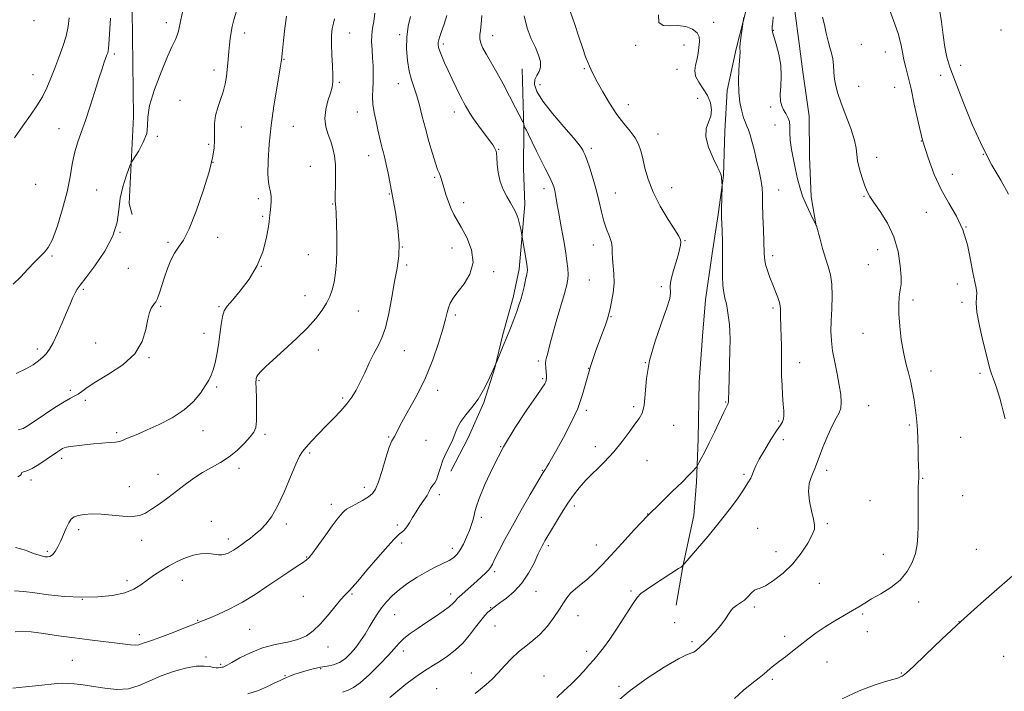
# Model space of a CAD drawing. Extents: x 2072300 to 2075200, y 287300 to 290200.
# Drawn here: x 2074057 to 2074480, y 288124 to 288413 of the extents above; entities that cross this region are included whole.
import ezdxf

# ---------------------------------------------------------------- set-up
doc = ezdxf.new("R2010")
doc.units = 0
doc.header["$MEASUREMENT"] = 0
for name, color, linetype, lineweight in [('BREAKLINE DTM HARD', 7, 'Continuous', 0), ('CONTOUR INDEX', 41, 'Continuous', 13), ('CONTOUR INTERMEDIATE', 44, 'Continuous', 0), ('SPOT ELEVATION DTM', 2, 'Continuous', 13)]:
    doc.layers.add(name, color=color, linetype=linetype, lineweight=lineweight)

msp = doc.modelspace()

# ---------------------------------------------------------------- linework, layer by layer
at = {"layer": 'BREAKLINE DTM HARD'}
for points in [[(2074146.51, 288710.89, 1244.89), (2074130.35, 288677.93, 1245.46), (2074119.39, 288639.98, 1245.52), (2074116.97, 288599.5, 1245.64), (2074113.98, 288557.1, 1245.52), (2074109.58, 288509.2, 1245.07), (2074106.59, 288466.52, 1243.85), (2074105.49, 288416.67, 1242.95), (2074106.06, 288370.94, 1242.3), (2074104.2, 288333.77, 1241.73), (2074105.55, 288329.08, 1241.64)], [(2074363.76, 288448.84, 1218.67), (2074369.46, 288432.84, 1219.5), (2074368.82, 288416.86, 1219.92), (2074364.59, 288400.09, 1220.19), (2074360.64, 288382.2, 1220.52), (2074359.71, 288364.86, 1221.23), (2074359.06, 288345.85, 1221.95), (2074356.76, 288329.06, 1222.16), (2074354.19, 288312.28, 1222.54), (2074351.33, 288292.46, 1222.78), (2074350.14, 288276.77, 1223.08), (2074348.65, 288257.22, 1222.93), (2074348.24, 288232.7, 1222.45), (2074347.59, 288214.25, 1221.74), (2074346.41, 288199.94, 1220.84), (2074341.6, 288177.93, 1219.98), (2074338.76, 288161.42, 1218.75)], [(2074389.75, 288416.47, 1216.61), (2074391.6, 288402.42, 1216.87), (2074393.18, 288390.29, 1217.11), (2074395.83, 288371.27, 1217.35), (2074396.01, 288353.91, 1217.05), (2074396.74, 288336.56, 1217.44), (2074398.88, 288324.15, 1218.01)], [(2074272.82, 288391.5, 1226.93), (2074273.51, 288365.88, 1228.09), (2074273.41, 288348.81, 1228.9), (2074273.88, 288333.38, 1229.59), (2074271.52, 288305.57, 1230.42), (2074268.97, 288293.47, 1230.39), (2074264.48, 288277.52, 1230.21), (2074261.09, 288263.21, 1229.97), (2074256.33, 288248.36, 1229.83), (2074249.63, 288233.25, 1229.26), (2074242.12, 288218.97, 1229.14)]]:
    msp.add_polyline3d(points, dxfattribs=at)
at = {"layer": 'CONTOUR INDEX', "flags": 128}
for points, elevation in [([(2074054.38, 288125.798), (2074059.769, 288126.292), (2074065.428, 288126.867), (2074073.374, 288127.719), (2074075.527, 288127.86), (2074077.682, 288127.811), (2074080.644, 288127.574), (2074084.436, 288127.143), (2074088.887, 288126.513), (2074093.804, 288125.756), (2074098.905, 288125.27), (2074103.885, 288125.536), (2074108.548, 288126.864), (2074113.122, 288128.891), (2074117.944, 288131.082), (2074123.188, 288132.973), (2074128.393, 288134.373), (2074132.933, 288135.16), (2074136.337, 288135.288), (2074138.728, 288135.015), (2074140.384, 288134.676), (2074141.556, 288134.53), (2074142.394, 288134.548), (2074144.064, 288134.747), (2074144.546, 288134.849), (2074145.122, 288135.071), (2074146.211, 288135.64), (2074148.305, 288136.822), (2074151.748, 288138.746), (2074156.272, 288141), (2074161.457, 288143.039), (2074166.877, 288144.476), (2074172.087, 288145.552), (2074176.631, 288146.67), (2074180.221, 288148.19), (2074183.208, 288150.314), (2074186.108, 288153.207), (2074189.27, 288156.871), (2074194.972, 288163.83), (2074196.687, 288165.756), (2074197.69, 288166.718), (2074198.269, 288167.193), (2074198.784, 288167.705), (2074199.867, 288168.967), (2074202.222, 288171.739), (2074206.223, 288176.409), (2074210.938, 288181.871), (2074215.106, 288186.646), (2074217.782, 288189.622), (2074219.28, 288191.157), (2074220.229, 288191.976), (2074221.152, 288192.716), (2074222.158, 288193.652), (2074223.247, 288194.969), (2074224.432, 288196.794), (2074225.751, 288199.018), (2074227.253, 288201.477), (2074228.935, 288203.999), (2074230.59, 288206.406), (2074231.959, 288208.516), (2074232.865, 288210.187), (2074233.457, 288211.441), (2074233.965, 288212.344), (2074234.571, 288213.019), (2074235.273, 288213.839), (2074236.021, 288215.237), (2074236.794, 288217.512), (2074237.682, 288220.427), (2074238.801, 288223.61), (2074240.207, 288226.745), (2074241.704, 288229.735), (2074243.038, 288232.539), (2074244.065, 288235.147), (2074245.087, 288237.673), (2074246.518, 288240.261), (2074248.64, 288243.053), (2074251.211, 288246.176), (2074253.854, 288249.752), (2074256.236, 288253.771), (2074258.189, 288257.672), (2074259.589, 288260.762), (2074260.884, 288263.738), (2074261.507, 288264.999), (2074261.738, 288265.547), (2074264.644, 288272.626), (2074266.183, 288276.412), (2074267.75, 288280.311), (2074269.215, 288284.044), (2074270.46, 288287.351), (2074271.407, 288290.085), (2074272.154, 288292.537), (2074272.842, 288295.111), (2074273.568, 288298.059), (2074274.25, 288301.025), (2074274.76, 288303.503), (2074274.997, 288305.195), (2074274.956, 288306.639), (2074274.661, 288308.582), (2074272.161, 288322.738), (2074271.678, 288324.993), (2074271.022, 288327.374), (2074270.181, 288329.591), (2074269.118, 288331.754), (2074267.796, 288334.074), (2074266.229, 288336.728), (2074264.648, 288339.774), (2074263.339, 288343.241), (2074262.512, 288347.051), (2074262.073, 288350.708), (2074261.856, 288353.615), (2074261.708, 288355.357), (2074261.548, 288356.268), (2074261.311, 288356.868), (2074260.904, 288357.635), (2074260.117, 288358.88), (2074258.714, 288360.872), (2074254.142, 288367.001), (2074251.921, 288370.075), (2074250.332, 288372.483), (2074249.272, 288374.291), (2074248.509, 288375.7), (2074247.82, 288376.945), (2074247.022, 288378.411), (2074245.939, 288380.518), (2074244.464, 288383.535), (2074242.755, 288387.124), (2074241.041, 288390.794), (2074239.52, 288394.122), (2074238.281, 288396.944), (2074237.389, 288399.161), (2074236.879, 288400.738), (2074236.69, 288401.883), (2074236.738, 288402.868), (2074236.963, 288403.964), (2074237.421, 288405.458), (2074238.193, 288407.637), (2074239.3, 288410.695), (2074240.503, 288414.46)], 1230), ([(2074056.682, 288236.569), (2074058.734, 288237.258), (2074060.911, 288238.501), (2074067.893, 288243.203), (2074072.381, 288246.158), (2074076.36, 288248.661), (2074079.125, 288250.231), (2074080.95, 288251.177), (2074082.349, 288252.005), (2074083.864, 288253.161), (2074086.146, 288254.864), (2074089.87, 288257.273), (2074095.349, 288260.51), (2074101.441, 288264.539), (2074106.638, 288269.285), (2074109.82, 288274.562), (2074111.412, 288279.739), (2074112.227, 288284.075), (2074112.936, 288287.022), (2074113.646, 288288.814), (2074114.326, 288289.881), (2074114.961, 288290.651), (2074115.604, 288291.561), (2074116.325, 288293.047), (2074117.182, 288295.427), (2074119.34, 288302.124), (2074120.641, 288305.876), (2074122.087, 288309.461), (2074123.675, 288312.524), (2074125.428, 288314.999), (2074127.479, 288317.98), (2074129.988, 288322.845), (2074132.99, 288330.416), (2074136.025, 288339.264), (2074138.51, 288347.402), (2074140.011, 288353.335), (2074140.691, 288357.539), (2074140.862, 288360.985), (2074140.83, 288364.461), (2074140.876, 288368.031), (2074141.271, 288371.577), (2074142.188, 288375.013), (2074143.391, 288378.37), (2074144.542, 288381.71), (2074145.379, 288385.061), (2074145.93, 288388.314), (2074146.297, 288391.324), (2074146.572, 288394.007), (2074147.033, 288399.061), (2074147.293, 288401.793), (2074147.602, 288404.589), (2074147.977, 288407.262), (2074148.453, 288409.763), (2074149.148, 288412.588), (2074150.2, 288416.37)], 1240), ([(2074287.568, 288121.737), (2074290.651, 288124.582), (2074293.724, 288127.492), (2074296.602, 288130.346), (2074299.143, 288133.05), (2074301.393, 288135.587), (2074303.442, 288137.965), (2074305.422, 288140.289), (2074307.619, 288143.057), (2074310.357, 288146.868), (2074313.783, 288152.006), (2074317.33, 288157.493), (2074320.253, 288162.037), (2074322.105, 288164.748), (2074323.639, 288166.346), (2074325.906, 288167.949), (2074329.588, 288170.369), (2074339.846, 288177.062), (2074340.895, 288177.768), (2074341.29, 288178.055), (2074341.669, 288178.394), (2074348.001, 288185.717), (2074352.551, 288191.079), (2074357.296, 288196.853), (2074361.536, 288202.291), (2074365.054, 288207.067), (2074367.757, 288210.959), (2074369.606, 288213.84), (2074370.79, 288215.952), (2074371.555, 288217.63), (2074372.171, 288219.236), (2074373.013, 288221.23), (2074374.476, 288224.101), (2074376.786, 288228.091), (2074379.469, 288232.458), (2074381.881, 288236.215), (2074383.518, 288238.648), (2074384.448, 288240.125), (2074384.883, 288241.29), (2074385.012, 288242.721), (2074384.934, 288244.747), (2074384.727, 288247.633), (2074384.465, 288251.484), (2074384.212, 288255.754), (2074384.03, 288259.735), (2074383.956, 288265.779), (2074383.959, 288268.875), (2074383.919, 288272.653), (2074383.844, 288276.72), (2074383.756, 288280.476), (2074383.618, 288285.69), (2074383.594, 288287.352), (2074383.588, 288288.636), (2074383.478, 288289.855), (2074383.112, 288291.354), (2074382.386, 288293.4), (2074380.219, 288298.885), (2074379.037, 288302.042), (2074377.979, 288305.082), (2074377.192, 288307.621), (2074376.777, 288309.39), (2074376.634, 288310.574), (2074376.597, 288312.461), (2074376.236, 288322.495), (2074376.04, 288328.388), (2074375.888, 288333.692), (2074375.798, 288337.427), (2074375.628, 288340.295), (2074375.194, 288343.422), (2074374.379, 288347.609), (2074373.328, 288352.367), (2074372.255, 288356.884), (2074371.326, 288360.514), (2074370.538, 288363.274), (2074369.838, 288365.344), (2074369.176, 288366.957), (2074368.5, 288368.538), (2074367.757, 288370.565), (2074366.934, 288373.417), (2074366.178, 288377.093), (2074365.677, 288381.495), (2074365.557, 288386.415), (2074365.704, 288391.194), (2074365.941, 288395.062), (2074366.218, 288398.727), (2074366.232, 288399.379), (2074366.182, 288399.935), (2074366.156, 288400.811), (2074366.258, 288402.394), (2074366.554, 288404.881), (2074366.945, 288407.687), (2074367.584, 288412.054), (2074367.772, 288413.665)], 1220)]:
    msp.add_lwpolyline(points, dxfattribs=dict(at, elevation=elevation))
at = {"layer": 'CONTOUR INTERMEDIATE', "flags": 128}
for points, elevation in [([(2074479.845, 288241.367), (2074479, 288244.59), (2074478.276, 288247.516), (2074477.575, 288250.261), (2074476.787, 288252.961), (2074475.85, 288255.701), (2074474.875, 288258.341), (2074474.021, 288260.692), (2074473.371, 288262.747), (2074472.71, 288265.241), (2074470.337, 288274.82), (2074468.84, 288281.321), (2074467.762, 288287.095), (2074467.446, 288291.022), (2074467.59, 288293.524), (2074467.727, 288295.403), (2074467.49, 288297.418), (2074466.902, 288300.145), (2074466.08, 288304.111), (2074465.082, 288309.613), (2074463.716, 288316.019), (2074461.731, 288322.468), (2074458.982, 288328.328), (2074455.765, 288333.905), (2074452.483, 288339.738), (2074449.474, 288346.248), (2074446.816, 288353.394), (2074444.518, 288361.015), (2074442.579, 288368.871), (2074440.944, 288376.398), (2074439.544, 288382.95), (2074438.328, 288388.07), (2074437.307, 288392.065), (2074436.509, 288395.427), (2074435.898, 288398.654), (2074435.174, 288402.258), (2074433.969, 288406.752), (2074432.072, 288412.359), (2074429.89, 288418.134)], 1214), ([(2074054.519, 288299.195), (2074057.708, 288302.313), (2074060.839, 288305.576), (2074063.698, 288308.631), (2074066.1, 288311.087), (2074067.956, 288312.828), (2074069.561, 288314.831), (2074071.302, 288318.347), (2074073.434, 288324.195), (2074075.669, 288331.472), (2074077.583, 288338.843), (2074078.887, 288345.244), (2074079.827, 288350.679), (2074080.779, 288355.424), (2074082.049, 288359.795), (2074083.645, 288364.285), (2074085.502, 288369.43), (2074087.527, 288375.516), (2074089.527, 288381.835), (2074091.28, 288387.428), (2074092.616, 288391.559), (2074093.575, 288394.374), (2074094.713, 288397.509), (2074095.029, 288398.456), (2074095.236, 288399.34), (2074095.38, 288400.442), (2074095.506, 288402.119), (2074095.879, 288408.573), (2074096.239, 288413.29)], 1244), ([(2074055.009, 288361.991), (2074058.652, 288367.162), (2074061.905, 288371.697), (2074064.695, 288375.711), (2074067.03, 288379.529), (2074068.951, 288383.431), (2074070.637, 288387.52), (2074072.303, 288391.855), (2074074.085, 288396.446), (2074075.796, 288401.113), (2074077.174, 288405.622), (2074078.025, 288409.773), (2074078.45, 288413.48)], 1246), ([(2074055.058, 288167.611), (2074059.007, 288167.313), (2074063.735, 288166.644), (2074069.704, 288165.85), (2074076.564, 288165.162), (2074083.76, 288164.803), (2074090.757, 288164.955), (2074097.102, 288165.615), (2074102.367, 288166.735), (2074106.288, 288168.258), (2074109.279, 288170.076), (2074111.92, 288172.072), (2074114.702, 288174.137), (2074117.752, 288176.202), (2074121.108, 288178.205), (2074124.751, 288180.069), (2074128.439, 288181.654), (2074131.874, 288182.801), (2074134.82, 288183.406), (2074137.289, 288183.576), (2074139.354, 288183.471), (2074142.609, 288183.056), (2074144.005, 288183.035), (2074145.363, 288183.29), (2074146.675, 288183.772), (2074147.908, 288184.392), (2074149.04, 288185.07), (2074150.084, 288185.764), (2074153.101, 288187.827), (2074154.472, 288188.803), (2074156.247, 288190.131), (2074158.333, 288191.807), (2074160.583, 288193.797), (2074162.888, 288196.161), (2074165.297, 288199.34), (2074167.895, 288203.868), (2074170.693, 288209.948), (2074173.399, 288216.452), (2074175.641, 288221.923), (2074177.206, 288225.335), (2074178.508, 288227.392), (2074180.116, 288229.233), (2074182.457, 288231.749), (2074185.386, 288234.852), (2074188.617, 288238.209), (2074191.877, 288241.533), (2074194.946, 288244.732), (2074197.62, 288247.76), (2074199.77, 288250.635), (2074201.589, 288253.627), (2074203.343, 288257.069), (2074205.238, 288261.144), (2074207.218, 288265.438), (2074209.164, 288269.388), (2074210.977, 288272.688), (2074212.642, 288276.06), (2074214.163, 288280.483), (2074215.551, 288286.583), (2074216.831, 288293.582), (2074218.032, 288300.346), (2074219.133, 288306.075), (2074219.91, 288311.282), (2074220.086, 288316.815), (2074219.495, 288323.252), (2074218.399, 288330.113), (2074215.241, 288346.843), (2074214.512, 288350.47), (2074213.88, 288353.24), (2074213.308, 288355.473), (2074212.766, 288357.54), (2074212.217, 288359.772), (2074210.909, 288365.389), (2074210.091, 288368.958), (2074209.315, 288372.767), (2074208.775, 288376.448), (2074208.605, 288379.738), (2074208.683, 288382.8), (2074208.826, 288385.906), (2074208.882, 288389.258), (2074208.823, 288392.784), (2074208.653, 288396.347), (2074208.403, 288399.821), (2074208.21, 288403.121), (2074208.237, 288406.176), (2074208.585, 288408.999), (2074209.1, 288411.935), (2074209.565, 288415.416)], 1234), ([(2074055.332, 288149.934), (2074058.363, 288150.267), (2074062.135, 288149.988), (2074067.469, 288149.264), (2074073.917, 288148.305), (2074080.715, 288147.333), (2074087.189, 288146.522), (2074093.012, 288145.857), (2074097.948, 288145.277), (2074104.746, 288144.354), (2074106.871, 288144.2), (2074108.387, 288144.357), (2074109.568, 288144.736), (2074110.709, 288145.206), (2074112.127, 288145.701), (2074114.227, 288146.4), (2074117.437, 288147.546), (2074121.922, 288149.259), (2074130.962, 288152.807), (2074135.657, 288154.621), (2074138.226, 288155.676), (2074142.242, 288157.413), (2074147.342, 288159.803), (2074152.851, 288162.705), (2074158.2, 288165.961), (2074163.241, 288169.338), (2074167.936, 288172.586), (2074172.205, 288175.472), (2074175.815, 288177.846), (2074178.496, 288179.575), (2074180.152, 288180.688), (2074181.391, 288181.858), (2074182.998, 288183.917), (2074185.516, 288187.391), (2074188.519, 288191.576), (2074191.34, 288195.463), (2074193.456, 288198.261), (2074194.907, 288200.062), (2074195.879, 288201.177), (2074196.6, 288201.914), (2074197.488, 288202.572), (2074199.008, 288203.448), (2074201.431, 288204.745), (2074204.268, 288206.295), (2074206.834, 288207.835), (2074208.638, 288209.274), (2074209.937, 288211.205), (2074211.179, 288214.386), (2074212.69, 288219.216), (2074214.311, 288224.628), (2074215.763, 288229.193), (2074216.831, 288231.863), (2074217.564, 288233.119), (2074218.074, 288233.825), (2074218.538, 288234.795), (2074219.389, 288236.643), (2074221.123, 288239.934), (2074224.043, 288245.043), (2074227.669, 288251.588), (2074231.33, 288258.996), (2074234.461, 288266.663), (2074236.93, 288273.865), (2074238.711, 288279.844), (2074239.835, 288284.071), (2074240.55, 288286.934), (2074241.16, 288289.049), (2074241.958, 288290.985), (2074243.207, 288293.123), (2074245.16, 288295.794), (2074247.847, 288299.262), (2074250.39, 288303.506), (2074251.689, 288308.438), (2074250.995, 288313.862), (2074248.975, 288319.161), (2074246.649, 288323.613), (2074243.467, 288329.103), (2074242.313, 288331.478), (2074241.172, 288334.442), (2074240.091, 288337.672), (2074239.176, 288340.622), (2074238.002, 288344.51), (2074237.581, 288345.745), (2074237.131, 288346.859), (2074236.52, 288348.421), (2074235.605, 288351.073), (2074234.306, 288355.23), (2074232.787, 288360.416), (2074231.27, 288365.928), (2074229.93, 288371.162), (2074228.732, 288375.9), (2074227.59, 288380.018), (2074225.348, 288386.834), (2074224.373, 288390.556), (2074223.608, 288395.076), (2074223.189, 288400.098), (2074223.263, 288405.156), (2074223.907, 288409.848), (2074224.913, 288414.039)], 1232), ([(2074055.735, 288260.823), (2074059.906, 288262.749), (2074063.058, 288264.563), (2074065.375, 288266.227), (2074067.142, 288267.768), (2074068.633, 288269.287), (2074070.071, 288271.199), (2074071.664, 288273.997), (2074073.543, 288277.963), (2074075.531, 288282.543), (2074077.371, 288286.973), (2074078.865, 288290.627), (2074080.044, 288293.435), (2074080.999, 288295.463), (2074081.902, 288296.939), (2074083.272, 288298.727), (2074085.71, 288301.852), (2074089.515, 288306.983), (2074093.767, 288313.373), (2074097.244, 288319.916), (2074099.081, 288325.753), (2074099.835, 288330.996), (2074100.421, 288336.003), (2074101.524, 288340.966), (2074102.911, 288345.431), (2074104.118, 288348.785), (2074104.849, 288350.691), (2074105.471, 288351.937), (2074108.308, 288356.425), (2074110.299, 288360.044), (2074111.735, 288363.753), (2074112.15, 288367.133), (2074112.236, 288370.857), (2074112.976, 288375.871), (2074115.049, 288382.701), (2074117.904, 288390.198), (2074120.689, 288396.793), (2074122.726, 288401.308), (2074124.042, 288404.125), (2074124.841, 288406.015), (2074125.335, 288407.703), (2074126.353, 288412.58), (2074127.264, 288416.524)], 1242), ([(2074056.465, 288216.478), (2074057.696, 288217.132), (2074058.024, 288217.783), (2074058.229, 288218.287), (2074058.965, 288218.595), (2074060.411, 288219.025), (2074062.623, 288219.987), (2074065.547, 288221.731), (2074068.701, 288223.866), (2074073.462, 288227.231), (2074074.742, 288228.09), (2074075.595, 288228.601), (2074076.315, 288228.928), (2074077.307, 288229.181), (2074079.009, 288229.458), (2074081.712, 288229.824), (2074085.142, 288230.233), (2074088.883, 288230.609), (2074092.538, 288230.897), (2074095.796, 288231.134), (2074098.369, 288231.378), (2074100.106, 288231.688), (2074101.42, 288232.122), (2074102.864, 288232.736), (2074107.883, 288234.843), (2074111.916, 288236.592), (2074117.057, 288238.947), (2074122.625, 288241.844), (2074127.764, 288245.178), (2074131.799, 288248.8), (2074134.767, 288252.367), (2074136.887, 288255.49), (2074138.374, 288257.933), (2074139.438, 288260.067), (2074140.288, 288262.418), (2074141.092, 288265.403), (2074141.85, 288269.011), (2074142.522, 288273.123), (2074143.089, 288277.545), (2074143.62, 288281.779), (2074144.206, 288285.252), (2074144.989, 288287.646), (2074146.304, 288289.673), (2074148.536, 288292.301), (2074151.868, 288296.262), (2074155.671, 288301.347), (2074159.114, 288307.11), (2074161.549, 288313.07), (2074163.05, 288318.597), (2074163.876, 288323.025), (2074164.27, 288325.901), (2074164.423, 288327.614), (2074164.511, 288328.765), (2074164.671, 288329.876), (2074164.875, 288331.156), (2074165.053, 288332.732), (2074165.142, 288334.668), (2074165.094, 288336.763), (2074164.863, 288338.752), (2074164.448, 288340.556), (2074164.011, 288342.841), (2074163.755, 288346.461), (2074163.849, 288352.024), (2074164.319, 288359.159), (2074165.156, 288367.25), (2074166.304, 288375.611), (2074167.527, 288383.288), (2074169.143, 288392.817), (2074169.412, 288394.512), (2074169.504, 288395.214), (2074169.925, 288399.433), (2074170.363, 288403.718), (2074170.963, 288408.985), (2074171.676, 288414.137)], 1238), ([(2074155.138, 288123.298), (2074159.638, 288124.731), (2074163.609, 288126.438), (2074166.768, 288128), (2074168.953, 288129.103), (2074170.47, 288129.84), (2074171.743, 288130.404), (2074173.151, 288130.966), (2074174.896, 288131.592), (2074177.135, 288132.326), (2074179.945, 288133.18), (2074183.09, 288134.039), (2074186.252, 288134.758), (2074189.181, 288135.272), (2074191.882, 288135.841), (2074194.425, 288136.806), (2074196.866, 288138.423), (2074199.199, 288140.611), (2074201.404, 288143.205), (2074203.467, 288146.046), (2074205.393, 288149.003), (2074207.193, 288151.95), (2074208.897, 288154.786), (2074210.61, 288157.52), (2074212.457, 288160.185), (2074214.563, 288162.816), (2074217.066, 288165.448), (2074220.106, 288168.117), (2074223.744, 288170.823), (2074227.733, 288173.429), (2074231.748, 288175.76), (2074235.491, 288177.688), (2074238.777, 288179.27), (2074241.445, 288180.61), (2074243.413, 288181.843), (2074244.905, 288183.242), (2074246.222, 288185.113), (2074247.591, 288187.646), (2074248.942, 288190.565), (2074250.132, 288193.479), (2074251.05, 288196.058), (2074251.701, 288198.225), (2074252.125, 288199.968), (2074252.43, 288201.445), (2074253.011, 288203.504), (2074254.335, 288207.165), (2074256.766, 288213.128), (2074260.265, 288220.808), (2074264.692, 288229.299), (2074269.783, 288237.711), (2074274.787, 288245.22), (2074278.825, 288251.015), (2074281.263, 288254.556), (2074282.428, 288256.371), (2074282.89, 288257.259), (2074283.123, 288257.925), (2074283.224, 288258.702), (2074283.192, 288259.831), (2074282.894, 288263.323), (2074282.84, 288265.092), (2074282.973, 288266.515), (2074283.254, 288267.744), (2074283.611, 288269.034), (2074284.662, 288273.265), (2074285.752, 288277.337), (2074287.401, 288283.164), (2074290.878, 288295.209), (2074291.889, 288298.891), (2074292.356, 288301.257), (2074292.442, 288303.316), (2074292.288, 288305.884), (2074291.951, 288309), (2074291.469, 288312.502), (2074290.879, 288316.234), (2074290.226, 288320.034), (2074289.559, 288323.741), (2074288.34, 288330.383), (2074287.836, 288333.201), (2074287.066, 288337.692), (2074286.726, 288339.412), (2074286.351, 288340.862), (2074285.842, 288342.281), (2074285.091, 288343.948), (2074284.012, 288346.105), (2074282.609, 288348.85), (2074280.906, 288352.243), (2074278.977, 288356.211), (2074277.087, 288360.151), (2074275.545, 288363.329), (2074274.578, 288365.217), (2074273.825, 288366.566), (2074273.67, 288366.962), (2074273.566, 288367.342), (2074273.503, 288367.638), (2074273.414, 288367.912), (2074273.007, 288368.759), (2074269.966, 288374.81), (2074267.374, 288379.86), (2074264.55, 288385.173), (2074261.84, 288390.009), (2074257.414, 288397.648), (2074255.933, 288400.398), (2074254.982, 288402.587), (2074254.543, 288404.41), (2074254.564, 288406.105), (2074254.859, 288408.071), (2074255.204, 288410.752), (2074255.433, 288414.445)], 1228), ([(2074195.755, 288124.078), (2074198.186, 288124.962), (2074200.448, 288126.015), (2074203.316, 288128.064), (2074207.274, 288131.621), (2074211.647, 288135.947), (2074215.47, 288139.992), (2074219.986, 288145.153), (2074222.015, 288147.09), (2074224.791, 288149.216), (2074228.192, 288151.557), (2074231.904, 288154.034), (2074235.607, 288156.543), (2074238.949, 288158.889), (2074241.573, 288160.854), (2074243.232, 288162.28), (2074244.145, 288163.245), (2074244.645, 288163.886), (2074245.059, 288164.37), (2074245.693, 288164.971), (2074253.32, 288171.73), (2074255.369, 288173.58), (2074257.039, 288175.155), (2074258.296, 288176.469), (2074259.173, 288177.619), (2074259.984, 288179.054), (2074261.112, 288181.309), (2074262.879, 288184.813), (2074265.36, 288189.568), (2074268.573, 288195.47), (2074272.404, 288202.23), (2074276.227, 288208.824), (2074281.799, 288218.295), (2074282.092, 288218.75), (2074282.366, 288219.143), (2074282.761, 288219.741), (2074283.34, 288220.69), (2074284.195, 288222.176), (2074287.602, 288228.215), (2074290.484, 288233.374), (2074293.689, 288239.488), (2074296.578, 288245.831), (2074298.701, 288251.853), (2074302.112, 288263.819), (2074304.25, 288270.265), (2074306.474, 288276.374), (2074308.301, 288281.244), (2074309.394, 288284.31), (2074309.993, 288286.355), (2074310.485, 288288.496), (2074311.143, 288291.589), (2074311.799, 288295.43), (2074312.172, 288299.55), (2074312.08, 288303.53), (2074311.437, 288310.228), (2074311.395, 288312.693), (2074311.378, 288314.836), (2074311.051, 288317.045), (2074310.189, 288319.641), (2074308.996, 288322.69), (2074307.787, 288326.188), (2074306.783, 288330.132), (2074305.839, 288334.493), (2074304.717, 288339.243), (2074303.274, 288344.241), (2074301.74, 288348.918), (2074300.439, 288352.599), (2074299.609, 288354.818), (2074299.136, 288355.96), (2074298.818, 288356.624), (2074298.38, 288357.415), (2074297.248, 288358.978), (2074294.776, 288361.968), (2074290.64, 288366.732), (2074285.827, 288372.384), (2074281.646, 288377.73), (2074279.12, 288381.836), (2074278.12, 288384.805), (2074278.229, 288386.997), (2074279.015, 288388.766), (2074279.989, 288390.432), (2074280.646, 288392.309), (2074280.584, 288394.651), (2074279.811, 288397.48), (2074278.437, 288400.758), (2074276.64, 288404.502), (2074274.87, 288408.945), (2074273.648, 288414.374)], 1226), ([(2074216.08, 288121.709), (2074219.479, 288124.654), (2074222.873, 288127.427), (2074226.165, 288129.941), (2074229.238, 288132.121), (2074232.039, 288133.943), (2074234.747, 288135.614), (2074237.603, 288137.395), (2074240.767, 288139.513), (2074244.082, 288142.05), (2074247.312, 288145.053), (2074250.251, 288148.477), (2074252.821, 288151.916), (2074254.976, 288154.873), (2074256.693, 288156.977), (2074258.048, 288158.367), (2074259.141, 288159.308), (2074260.123, 288160.075), (2074261.353, 288160.978), (2074263.239, 288162.337), (2074266.032, 288164.419), (2074269.356, 288167.275), (2074272.678, 288170.901), (2074275.546, 288175.17), (2074277.845, 288179.472), (2074279.543, 288183.075), (2074280.65, 288185.451), (2074281.355, 288186.892), (2074281.888, 288187.897), (2074282.484, 288188.952), (2074283.395, 288190.506), (2074284.876, 288192.993), (2074287.071, 288196.653), (2074289.688, 288200.942), (2074292.322, 288205.115), (2074294.711, 288208.635), (2074297.157, 288211.772), (2074300.105, 288215.003), (2074308.005, 288222.803), (2074312.095, 288227.162), (2074315.683, 288231.573), (2074318.683, 288235.666), (2074321.094, 288239.025), (2074322.926, 288241.479), (2074324.222, 288243.83), (2074325.037, 288247.122), (2074326.122, 288258.734), (2074327.441, 288266.432), (2074329.794, 288274.702), (2074332.555, 288282.565), (2074334.856, 288288.931), (2074336.053, 288293.033), (2074336.387, 288295.389), (2074336.272, 288298.14), (2074336.409, 288299.723), (2074336.858, 288301.938), (2074337.679, 288304.975), (2074339.63, 288311.574), (2074340.306, 288314.053), (2074340.703, 288315.858), (2074340.854, 288317.147), (2074340.722, 288318.188), (2074339.995, 288319.679), (2074338.287, 288322.433), (2074335.418, 288326.972), (2074332.018, 288332.683), (2074328.918, 288338.664), (2074326.756, 288344.157), (2074325.383, 288348.966), (2074324.458, 288353.036), (2074323.644, 288356.376), (2074322.646, 288359.237), (2074321.176, 288361.934), (2074319.03, 288364.775), (2074316.338, 288368.041), (2074313.315, 288372.008), (2074310.196, 288376.77), (2074307.295, 288381.696), (2074304.946, 288385.972), (2074303.377, 288389.006), (2074302.385, 288391.085), (2074301.66, 288392.719), (2074300.921, 288394.425), (2074299.993, 288396.767), (2074298.729, 288400.32), (2074297.06, 288405.357), (2074295.226, 288410.956), (2074293.545, 288415.892)], 1224), ([(2074252.572, 288123.551), (2074254.917, 288125.301), (2074257.352, 288127.345), (2074259.881, 288129.705), (2074262.53, 288132.413), (2074265.318, 288135.443), (2074268.227, 288138.542), (2074271.229, 288141.399), (2074274.297, 288143.832), (2074277.404, 288146.187), (2074280.524, 288148.939), (2074283.595, 288152.39), (2074286.416, 288156.141), (2074288.751, 288159.62), (2074290.476, 288162.395), (2074291.915, 288164.602), (2074293.501, 288166.521), (2074295.569, 288168.402), (2074298.051, 288170.395), (2074300.778, 288172.626), (2074303.657, 288175.243), (2074306.902, 288178.5), (2074310.804, 288182.677), (2074315.55, 288187.916), (2074320.915, 288193.805), (2074326.57, 288199.792), (2074332.164, 288205.379), (2074337.265, 288210.275), (2074341.422, 288214.242), (2074344.307, 288217.114), (2074346.101, 288219.023), (2074347.11, 288220.171), (2074347.643, 288220.811), (2074348.025, 288221.397), (2074348.581, 288222.429), (2074349.581, 288224.326), (2074351.05, 288227.181), (2074352.956, 288231.002), (2074355.204, 288235.644), (2074359.279, 288244.179), (2074360.935, 288247.597), (2074361.139, 288248.096), (2074361.219, 288248.615), (2074361.271, 288249.978), (2074361.358, 288253.061), (2074361.713, 288264.747), (2074361.864, 288270.797), (2074361.916, 288275.38), (2074361.849, 288278.817), (2074361.653, 288281.788), (2074361.323, 288284.824), (2074360.878, 288287.85), (2074360.341, 288290.644), (2074359.751, 288293.102), (2074359.212, 288295.599), (2074358.841, 288298.629), (2074358.714, 288302.554), (2074358.749, 288312.242), (2074358.659, 288317.34), (2074358.497, 288321.974), (2074358.241, 288327.874), (2074358.209, 288329.5), (2074358.233, 288331.383), (2074358.493, 288341.272), (2074358.493, 288341.964), (2074358.456, 288342.483), (2074358.203, 288345.151), (2074358.077, 288345.887), (2074357.637, 288347.037), (2074356.55, 288349.339), (2074354.684, 288353.229), (2074352.713, 288357.949), (2074351.513, 288362.439), (2074351.677, 288365.909), (2074352.668, 288368.645), (2074353.664, 288371.204), (2074353.985, 288374.019), (2074353.521, 288377.038), (2074352.301, 288380.09), (2074350.458, 288383.027), (2074348.532, 288385.811), (2074347.164, 288388.428), (2074346.808, 288390.872), (2074347.161, 288393.161), (2074347.732, 288395.318), (2074348.134, 288397.372), (2074348.385, 288399.366), (2074348.837, 288403.346), (2074348.719, 288405.285), (2074347.814, 288407.071), (2074345.815, 288408.595), (2074342.95, 288409.689), (2074339.584, 288410.171), (2074336.126, 288410.058), (2074333.187, 288410.161), (2074331.424, 288411.488), (2074331.275, 288414.699)], 1222), ([(2074312.921, 288119.667), (2074319.069, 288124.828), (2074326.348, 288130.058), (2074333.703, 288134.764), (2074339.769, 288138.298), (2074343.543, 288140.228), (2074345.481, 288141.001), (2074346.4, 288141.28), (2074346.997, 288141.607), (2074347.48, 288142.038), (2074347.937, 288142.506), (2074348.482, 288143.006), (2074349.354, 288143.786), (2074350.817, 288145.154), (2074353.01, 288147.307), (2074355.568, 288149.999), (2074357.996, 288152.868), (2074359.929, 288155.592), (2074361.511, 288157.985), (2074363.016, 288159.899), (2074364.652, 288161.27), (2074366.375, 288162.374), (2074368.077, 288163.573), (2074369.665, 288165.097), (2074371.094, 288166.648), (2074372.337, 288167.798), (2074373.454, 288168.31), (2074374.879, 288168.714), (2074377.139, 288169.731), (2074380.559, 288171.918), (2074384.676, 288175.165), (2074388.828, 288179.2), (2074392.439, 288183.684), (2074395.277, 288188.03), (2074397.197, 288191.582), (2074398.117, 288193.959), (2074398.2, 288195.86), (2074397.672, 288198.256), (2074396.793, 288201.824), (2074395.948, 288206.069), (2074395.558, 288210.204), (2074395.905, 288213.597), (2074396.724, 288216.242), (2074397.615, 288218.287), (2074398.3, 288219.976), (2074399.007, 288221.933), (2074400.088, 288224.878), (2074401.774, 288229.225), (2074403.808, 288234.166), (2074405.815, 288238.587), (2074407.473, 288241.686), (2074408.686, 288243.898), (2074409.415, 288245.969), (2074409.639, 288248.536), (2074409.402, 288251.795), (2074408.766, 288255.831), (2074407.825, 288260.624), (2074406.792, 288265.733), (2074405.914, 288270.608), (2074405.383, 288274.89), (2074405.188, 288278.97), (2074405.266, 288283.427), (2074405.52, 288288.627), (2074405.723, 288294.08), (2074405.615, 288299.083), (2074405.01, 288303.152), (2074404.017, 288306.687), (2074402.82, 288310.307), (2074401.598, 288314.397), (2074400.505, 288318.411), (2074399.043, 288324.125), (2074398.867, 288324.342), (2074398.809, 288324.441), (2074397.751, 288326.556), (2074396.363, 288329.373), (2074394.653, 288333.048), (2074393.028, 288336.982), (2074391.791, 288340.721), (2074390.842, 288344.405), (2074389.978, 288348.32), (2074389.065, 288352.629), (2074388.238, 288357), (2074387.705, 288360.978), (2074387.577, 288364.215), (2074387.595, 288366.795), (2074387.41, 288368.911), (2074386.77, 288370.739), (2074385.833, 288372.401), (2074384.86, 288374.003), (2074384.076, 288375.69), (2074383.582, 288377.746), (2074383.445, 288380.492), (2074383.655, 288384.142), (2074383.88, 288388.482), (2074383.71, 288393.188), (2074382.879, 288397.904), (2074381.705, 288402.14), (2074380.653, 288405.371), (2074380.081, 288407.292), (2074379.934, 288408.467), (2074380.052, 288409.682), (2074380.273, 288411.539), (2074380.427, 288413.927)], 1218), ([(2074363.847, 288121.413), (2074367.605, 288124.825), (2074371.293, 288127.83), (2074374.388, 288130.253), (2074376.513, 288131.985), (2074378.946, 288134.103), (2074380, 288134.953), (2074383.153, 288137.349), (2074385.64, 288139.265), (2074388.632, 288141.597), (2074395.27, 288146.819), (2074398.811, 288149.484), (2074402.647, 288152.117), (2074406.804, 288154.66), (2074414.466, 288159.055), (2074417.215, 288160.748), (2074419.688, 288162.32), (2074422.627, 288164.069), (2074426.52, 288166.249), (2074430.854, 288168.923), (2074434.866, 288172.109), (2074437.944, 288175.775), (2074440.086, 288179.703), (2074441.444, 288183.624), (2074442.175, 288187.375), (2074442.472, 288191.209), (2074442.534, 288195.482), (2074442.537, 288205.253), (2074442.572, 288209.369), (2074442.659, 288212.174), (2074442.762, 288214.122), (2074442.826, 288215.915), (2074442.815, 288218.147), (2074442.659, 288224.426), (2074442.573, 288228.469), (2074442.465, 288232.708), (2074442.303, 288236.662), (2074442.059, 288240.002), (2074441.732, 288242.994), (2074441.327, 288246.057), (2074440.838, 288249.508), (2074440.219, 288253.265), (2074439.415, 288257.149), (2074438.403, 288261.062), (2074437.296, 288265.237), (2074436.244, 288269.992), (2074435.373, 288275.474), (2074434.738, 288281.158), (2074434.373, 288286.354), (2074434.292, 288290.505), (2074434.432, 288293.612), (2074434.708, 288295.812), (2074435.026, 288297.385), (2074435.261, 288299.177), (2074435.277, 288302.173), (2074434.919, 288307.038), (2074433.956, 288313.142), (2074432.138, 288319.531), (2074429.382, 288325.371), (2074426.276, 288330.314), (2074423.575, 288334.128), (2074421.823, 288336.765), (2074420.724, 288338.891), (2074419.77, 288341.354), (2074418.598, 288344.736), (2074417.415, 288348.558), (2074416.573, 288352.08), (2074416.267, 288354.837), (2074416.056, 288357.49), (2074415.344, 288360.976), (2074413.732, 288365.902), (2074411.619, 288371.539), (2074409.6, 288376.824), (2074408.15, 288380.962), (2074407.242, 288384.222), (2074406.726, 288387.139), (2074406.451, 288390.126), (2074406.25, 288393.098), (2074405.955, 288395.847), (2074405.442, 288398.268), (2074404.752, 288400.667), (2074403.971, 288403.452), (2074403.171, 288406.866), (2074402.377, 288410.503), (2074401.599, 288413.789)], 1216), ([(2074481.38, 288337.796), (2074478.01, 288343.791), (2074474.232, 288350.287), (2074470.115, 288358.119), (2074465.802, 288367.689), (2074461.734, 288377.655), (2074458.424, 288386.244), (2074456.233, 288392.227), (2074454.91, 288396.581), (2074454.05, 288400.828), (2074453.307, 288406.077), (2074452.572, 288411.781), (2074451.798, 288416.974)], 1212), ([(2074055.514, 288186.198), (2074059.728, 288184.937), (2074063.221, 288183.636), (2074065.595, 288182.803), (2074067.108, 288182.385), (2074068.184, 288182.184), (2074069.183, 288182.08), (2074070.204, 288182.252), (2074071.285, 288182.953), (2074072.449, 288184.369), (2074073.667, 288186.416), (2074074.901, 288188.94), (2074076.111, 288191.749), (2074077.269, 288194.489), (2074078.347, 288196.769), (2074079.375, 288198.303), (2074080.61, 288199.241), (2074082.37, 288199.841), (2074084.907, 288200.298), (2074088.228, 288200.556), (2074092.279, 288200.497), (2074096.908, 288200.083), (2074101.578, 288199.601), (2074105.654, 288199.417), (2074108.719, 288199.832), (2074111.224, 288200.887), (2074113.838, 288202.559), (2074117.065, 288204.795), (2074120.751, 288207.429), (2074124.581, 288210.266), (2074128.309, 288213.123), (2074131.976, 288215.856), (2074135.696, 288218.335), (2074139.54, 288220.506), (2074143.413, 288222.629), (2074147.178, 288225.044), (2074150.686, 288227.947), (2074153.734, 288230.97), (2074156.106, 288233.604), (2074157.655, 288235.579), (2074158.508, 288237.587), (2074158.863, 288240.56), (2074158.906, 288245.055), (2074158.788, 288250.123), (2074158.651, 288254.441), (2074158.604, 288257.021), (2074158.634, 288258.21), (2074158.691, 288258.692), (2074158.768, 288259.062), (2074159.006, 288259.565), (2074159.587, 288260.357), (2074160.721, 288261.617), (2074162.735, 288263.615), (2074165.986, 288266.643), (2074170.608, 288270.83), (2074175.834, 288275.639), (2074180.672, 288280.369), (2074184.351, 288284.467), (2074186.971, 288287.961), (2074188.852, 288291.03), (2074190.272, 288293.871), (2074191.345, 288296.776), (2074192.143, 288300.054), (2074192.727, 288303.967), (2074193.107, 288308.564), (2074193.281, 288313.842), (2074193.262, 288319.644), (2074193.123, 288325.202), (2074192.953, 288329.593), (2074192.823, 288332.164), (2074192.733, 288333.347), (2074192.667, 288333.841), (2074192.613, 288334.325), (2074192.591, 288335.39), (2074192.626, 288337.608), (2074192.717, 288341.305), (2074192.766, 288345.849), (2074192.65, 288350.363), (2074192.267, 288354.173), (2074191.603, 288357.405), (2074190.665, 288360.39), (2074189.528, 288363.419), (2074188.542, 288366.645), (2074188.123, 288370.184), (2074188.542, 288374.053), (2074189.488, 288377.87), (2074190.505, 288381.154), (2074191.217, 288383.641), (2074191.578, 288385.928), (2074191.624, 288388.83), (2074191.419, 288392.894), (2074191.129, 288397.599), (2074190.95, 288402.156), (2074191.032, 288405.929), (2074191.342, 288408.887), (2074191.804, 288411.154), (2074192.35, 288412.981)], 1236), ([(2074410.002, 288121.224), (2074417.353, 288124.609), (2074423.75, 288127.017), (2074428.638, 288128.594), (2074431.664, 288129.503), (2074433.272, 288129.968), (2074434.108, 288130.235), (2074434.715, 288130.498), (2074435.67, 288130.984), (2074436.212, 288131.274), (2074437.554, 288132.354), (2074440.53, 288135.105), (2074445.727, 288140.117), (2074452.729, 288146.839), (2074460.872, 288154.436), (2074469.439, 288162.099), (2074488.773, 288178.957)], 1214)]:
    msp.add_lwpolyline(points, dxfattribs=dict(at, elevation=elevation))
at = {"layer": 'SPOT ELEVATION DTM'}
for p in [(2074063.4, 288412.29, 1247.7), (2074120.2, 288411.32, 1242.5), (2074354.96, 288411.5, 1221.5), (2074153.83, 288406.95, 1239.46), (2074198.83, 288406.92, 1235.2), (2074220.17, 288406.27, 1232.3), (2074260.08, 288405.73, 1227.3), (2074380.47, 288408.01, 1217.9), (2074478.14, 288408.29, 1210.1), (2074239, 288402.16, 1229.65), (2074321.38, 288401.6, 1222.3), (2074342.23, 288401.76, 1222.7), (2074418.21, 288402.08, 1215), (2074097.92, 288397.97, 1243.7), (2074428.56, 288398.83, 1214.8), (2074170.69, 288395.58, 1237.9), (2074460.81, 288393.11, 1211.7), (2074063, 288389.11, 1246.8), (2074140.64, 288391.03, 1240.5), (2074299.41, 288391.57, 1224.2), (2074339.17, 288391.33, 1222.6), (2074452.22, 288388.84, 1212.3), (2074194.29, 288385.75, 1235.8), (2074219.63, 288385.21, 1232.7), (2074280.48, 288384.7, 1225.3), (2074417.05, 288384.06, 1215.1), (2074432.45, 288383.55, 1214.9), (2074125.98, 288377.99, 1240.96), (2074318.34, 288376.25, 1223.3), (2074348, 288378.89, 1223.1), (2074202.11, 288373, 1234.68), (2074243.64, 288372.97, 1230.6), (2074379.31, 288375.16, 1218.3), (2074174.58, 288366.84, 1237.03), (2074381.24, 288367.52, 1218.6), (2074074.17, 288365.9, 1244.9), (2074116.25, 288362.56, 1241.9), (2074152.3, 288366.62, 1239.2), (2074331.03, 288363.55, 1223.3), (2074138.37, 288359.18, 1240.2), (2074443.96, 288360.54, 1214), (2074206.96, 288354.27, 1234.64), (2074262.72, 288357.08, 1229.9), (2074302.4, 288357.5, 1225.6), (2074470.52, 288354.86, 1212), (2074140.21, 288351.45, 1240), (2074424.83, 288353.52, 1215.5), (2074181.86, 288349.66, 1237.1), (2074457.27, 288346.32, 1213.1), (2074064.09, 288342.06, 1245.9), (2074235.22, 288344.98, 1232.2), (2074090.23, 288339.63, 1242.5), (2074215.79, 288337.88, 1234.1), (2074282.12, 288340.17, 1228.5), (2074312.77, 288338.24, 1225.2), (2074336.85, 288340.52, 1223.2), (2074382.76, 288339.5, 1219.2), (2074159.65, 288335.86, 1238.3), (2074191.44, 288333.61, 1236.1), (2074247.63, 288334.06, 1231.5), (2074419.41, 288336.79, 1216.1), (2074446.09, 288329.91, 1215), (2074161.49, 288328.19, 1238.2), (2074100.24, 288321.34, 1242), (2074463.04, 288323.7, 1214), (2074120.84, 288317.15, 1240.25), (2074142.22, 288319.22, 1239.6), (2074342.63, 288317.75, 1223.9), (2074221.4, 288315.06, 1234), (2074242.7, 288314.64, 1232.7), (2074303.27, 288315.97, 1226.6), (2074425.19, 288313.97, 1216.7), (2074071.19, 288311.27, 1243.8), (2074181.08, 288311.82, 1236.9), (2074380.19, 288311.32, 1219.6), (2074103.82, 288305.98, 1241.5), (2074160.9, 288306.76, 1238), (2074223.29, 288307.31, 1233.6), (2074260.57, 288304.5, 1231.7), (2074421.26, 288307.57, 1216.7), (2074301.55, 288300.89, 1227), (2074459.43, 288299.25, 1214.6), (2074084.54, 288296.87, 1241.8), (2074332.51, 288298.04, 1224.3), (2074179.68, 288294.22, 1236.6), (2074440.36, 288292.42, 1215.7), (2074461.4, 288291.42, 1214.3), (2074117.74, 288289.6, 1239.8), (2074142.8, 288289.46, 1238.16), (2074202.55, 288287.65, 1235.2), (2074380.31, 288288.86, 1220.3), (2074244.16, 288285.86, 1231.7), (2074310.92, 288285.25, 1225.9), (2074136.31, 288278.07, 1238.8), (2074418.88, 288278.11, 1216.7), (2074089.92, 288273.85, 1240.8), (2074064.85, 288271.29, 1242.4), (2074185.29, 288270.97, 1235.5), (2074222.25, 288270.63, 1233.2), (2074112.78, 288267.63, 1239.9), (2074279.7, 288266.18, 1228.3), (2074325.53, 288265.41, 1224), (2074391.75, 288265.45, 1219.3), (2074301.26, 288262.97, 1226), (2074448.13, 288261.89, 1215.5), (2074159.84, 288257.76, 1235.86), (2074281.6, 288258.54, 1228.2), (2074469.1, 288260.94, 1214.3), (2074078.95, 288253.58, 1240.3), (2074141.79, 288255.02, 1237.7), (2074236.47, 288253.53, 1231.5), (2074085.48, 288249.27, 1239.7), (2074195.83, 288250.37, 1234.3), (2074360.08, 288248.57, 1222.1), (2074300.25, 288244.95, 1225.7), (2074320.54, 288246.54, 1224.3), (2074421.4, 288246.98, 1217.1), (2074382.82, 288240.37, 1220.2), (2074135.92, 288236.22, 1237.3), (2074337.67, 288238.55, 1223.3), (2074438.76, 288238.7, 1216.2), (2074098.88, 288235.37, 1238.3), (2074162.41, 288234.66, 1235.7), (2074215.57, 288233.6, 1232.1), (2074231.58, 288232.13, 1231.5), (2074384.79, 288232.45, 1219.3), (2074460.81, 288233.35, 1215), (2074263.51, 288229.44, 1228), (2074304.1, 288229.45, 1224.6), (2074075.27, 288224.34, 1237.58), (2074181.6, 288226.69, 1233.71), (2074326.29, 288223.37, 1223.1), (2074151.39, 288220.09, 1235.57), (2074281.46, 288219.27, 1226.1), (2074403.37, 288219.2, 1217.6), (2074062.18, 288215.09, 1237.6), (2074116.54, 288217.52, 1236.51), (2074367.87, 288217.6, 1220.3), (2074444.58, 288215.77, 1215.9), (2074104.28, 288212.19, 1236.6), (2074205.05, 288211.9, 1232.5), (2074237.21, 288208.81, 1229.6), (2074421.92, 288206.28, 1217.3), (2074461.71, 288208.44, 1215.1), (2074190.95, 288204.7, 1232.5), (2074295.08, 288203.95, 1223.6), (2074255.26, 288199.09, 1227.7), (2074326.63, 288200.47, 1222), (2074082.59, 288193.79, 1235.6), (2074139.49, 288197.43, 1235.1), (2074171.58, 288196.19, 1233.6), (2074219.18, 288195.8, 1230.3), (2074373.72, 288194.34, 1218.9), (2074403.7, 288196.44, 1217.8), (2074146.78, 288189.86, 1234.5), (2074109.64, 288189.24, 1235.6), (2074221.04, 288188.12, 1229.7), (2074242.8, 288185.72, 1228.5), (2074283.95, 288186.89, 1223.7), (2074304.62, 288187.21, 1222.8), (2074467.57, 288185.33, 1214.8), (2074069.2, 288184.45, 1236.3), (2074180.41, 288182.04, 1232.1), (2074381.61, 288184.34, 1218.7), (2074427.71, 288183.28, 1216.7), (2074260.91, 288175.78, 1225.7), (2074103.3, 288171.93, 1234.5), (2074126.96, 288172.08, 1233.07), (2074400.26, 288170.83, 1217.1), (2074178.95, 288165.14, 1230.8), (2074199.76, 288166.15, 1229.85), (2074242.04, 288166.12, 1226.5), (2074278.66, 288167.27, 1223.3), (2074319.5, 288167.42, 1220.3), (2074084.09, 288163.97, 1234), (2074259.21, 288160.3, 1224.1), (2074372.31, 288160.61, 1217.7), (2074442.77, 288162.77, 1215.5), (2074218.06, 288157.36, 1227.1), (2074296.71, 288156.96, 1221.2), (2074418.85, 288157.66, 1215.8), (2074133.56, 288154.83, 1232.1), (2074261.12, 288152.43, 1223), (2074338.22, 288153.88, 1218.3), (2074460.16, 288154.38, 1214), (2074108.64, 288148.67, 1232.5), (2074155.84, 288151.06, 1231), (2074385.38, 288148, 1216.5), (2074420.77, 288150.03, 1215.6), (2074189.54, 288143.48, 1229.5), (2074345.55, 288145.67, 1218.3), (2074137.21, 288139.18, 1230.3), (2074221.77, 288141.78, 1225.5), (2074300.48, 288141.62, 1220.5), (2074479.21, 288139.39, 1212.9), (2074079.82, 288137.7, 1230.9), (2074143.42, 288135.97, 1230.2), (2074403.45, 288137.02, 1215.1), (2074171.08, 288131.11, 1228.1), (2074186.32, 288134.08, 1227.8), (2074250.95, 288132.32, 1222.63), (2074282.14, 288131.01, 1220.9), (2074435.31, 288132.25, 1214.1), (2074314.23, 288126.55, 1218.3), (2074380.05, 288129.53, 1215.7), (2074236.11, 288125.51, 1222.8)]:
    msp.add_point(p, dxfattribs=at)

doc.saveas('drawing.dxf')
